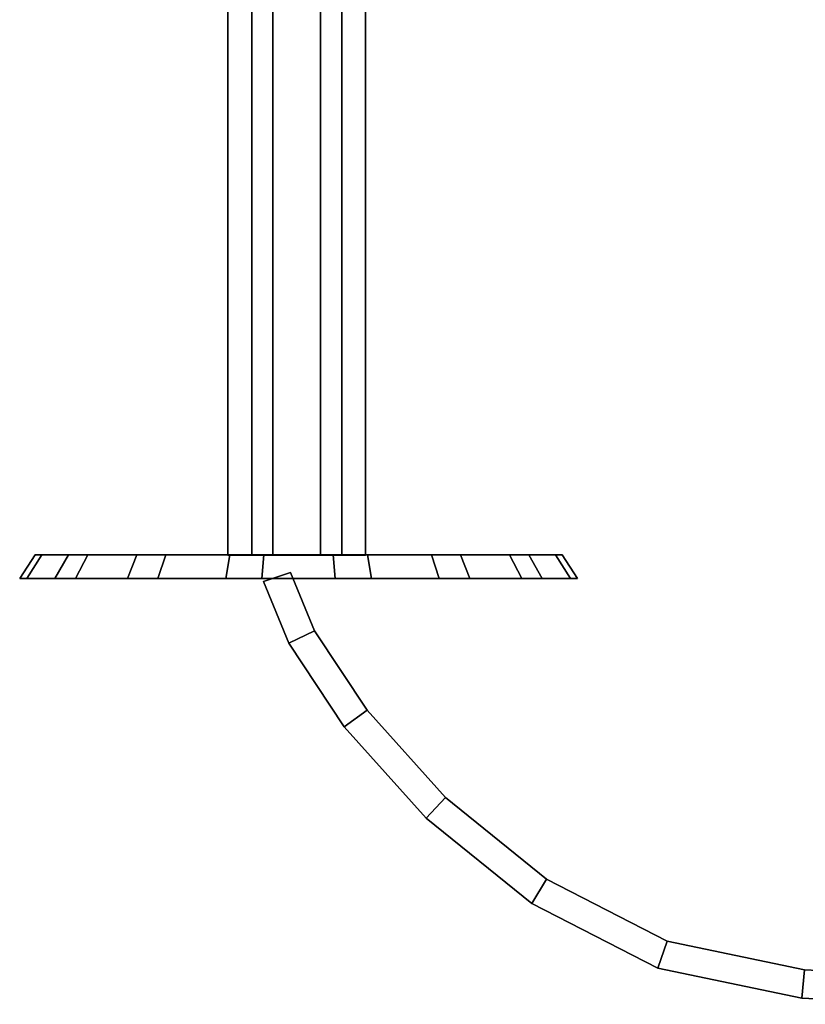
# Model space of a CAD drawing. Extents: x -23 to 23, y 0 to 45.5.
# Drawn here: x -21.3 to -13.2, y 4 to 14.1 of the extents above; entities that cross this region are included whole.
import ezdxf

# ---------------------------------------------------------------- set-up
doc = ezdxf.new("R2010")
doc.units = 0
for name, color, linetype in [('candles', 7, 'CONTINUOUS'), ('circles', 7, 'CONTINUOUS'), ('curve3', 7, 'CONTINUOUS')]:
    doc.layers.add(name, color=color, linetype=linetype)

msp = doc.modelspace()

# ---------------------------------------------------------------- linework, layer by layer
at = {"layer": 'candles'}
for points in [[(-18.93988, 16.821754, -0.577161), (-18.93988, 8.594298, -0.577377), (-19.187099, 8.594277, 0.101849), (-19.187099, 16.821735, 0.102064)], [(-19.187099, 16.821735, 0.102064), (-19.187099, 8.594277, 0.101849), (-18.722481, 8.594265, 0.655559), (-18.722481, 16.821722, 0.655775)], [(-18.228046, 16.821758, -0.702677), (-18.228046, 8.5943, -0.702892), (-18.93988, 8.594298, -0.577377), (-18.93988, 16.821754, -0.577161)], [(-18.722481, 16.821722, 0.655775), (-18.722481, 8.594265, 0.655559), (-18.010647, 8.594266, 0.530044), (-18.010647, 16.821726, 0.530259)], [(-17.763428, 16.821743, -0.148967), (-17.763428, 8.594287, -0.149182), (-18.228046, 8.5943, -0.702892), (-18.228046, 16.821758, -0.702677)], [(-18.010647, 16.821726, 0.530259), (-18.010647, 8.594266, 0.530044), (-17.763428, 8.594287, -0.149182), (-17.763428, 16.821743, -0.148967)], [(-18.722481, 8.594265, 0.655559), (-19.187099, 8.594277, 0.101849), (-18.93988, 8.594298, -0.577377), (-18.475266, 8.594283, -0.023666)], [(-18.93988, 8.594298, -0.577377), (-18.228046, 8.5943, -0.702892), (-18.475266, 8.594283, -0.023666)], [(-18.010647, 8.594266, 0.530044), (-18.722481, 8.594265, 0.655559), (-18.475266, 8.594283, -0.023666)], [(-18.228046, 8.5943, -0.702892), (-17.763428, 8.594287, -0.149182), (-18.010647, 8.594266, 0.530044), (-18.475266, 8.594283, -0.023666)]]:
    msp.add_3dface(points, dxfattribs=at)
at = {"layer": 'circles'}
for points in [[(-21.175785, 8.597711, 0.357956), (-21.105759, 8.597739, -0.7104), (-21.260525, 8.352372, -0.751876), (-21.334637, 8.352344, 0.378863)], [(-20.831638, 8.597682, 1.371779), (-21.175785, 8.597711, 0.357956), (-21.334637, 8.352344, 0.378863), (-20.970398, 8.352315, 1.451885)], [(-21.105759, 8.597739, -0.7104), (-20.632229, 8.597762, -1.670636), (-20.759342, 8.352399, -1.768181), (-21.260525, 8.352372, -0.751876)], [(-21.105759, 8.597739, -0.7104), (-21.175785, 8.597711, 0.357956), (-18.45528, 8.59772, -0.00021)], [(-21.175785, 8.597711, 0.357956), (-20.831638, 8.597682, 1.371779), (-20.12571, 8.597663, 2.176734), (-18.45528, 8.59772, -0.00021)], [(-21.105759, 8.597739, -0.7104), (-18.45528, 8.59772, -0.00021), (-19.827271, 8.597783, -2.376562), (-20.632229, 8.597762, -1.670636)], [(-20.12571, 8.597663, 2.176734), (-20.831638, 8.597682, 1.371779), (-20.970398, 8.352315, 1.451885), (-20.223248, 8.352292, 2.303842)], [(-20.632229, 8.597762, -1.670636), (-19.827271, 8.597783, -2.376562), (-19.907387, 8.352418, -2.515328), (-20.759342, 8.352399, -1.768181)], [(-19.165474, 8.597651, 2.650268), (-20.12571, 8.597663, 2.176734), (-20.223248, 8.352292, 2.303842), (-19.206944, 8.352279, 2.805027)], [(-20.12571, 8.597663, 2.176734), (-19.165474, 8.597651, 2.650268), (-18.45528, 8.59772, -0.00021)], [(-19.827271, 8.597783, -2.376562), (-18.813446, 8.597791, -2.720712), (-18.834358, 8.352427, -2.879574), (-19.907387, 8.352418, -2.515328)], [(-19.827271, 8.597783, -2.376562), (-18.45528, 8.59772, -0.00021), (-17.74509, 8.597789, -2.65069), (-18.813446, 8.597791, -2.720712)], [(-18.097118, 8.597648, 2.720292), (-19.165474, 8.597651, 2.650268), (-19.206944, 8.352279, 2.805027), (-18.076206, 8.352279, 2.87914)], [(-17.083294, 8.597657, 2.376143), (-18.45528, 8.59772, -0.00021), (-19.165474, 8.597651, 2.650268), (-18.097118, 8.597648, 2.720292)], [(-18.813446, 8.597791, -2.720712), (-17.74509, 8.597789, -2.65069), (-17.703625, 8.352424, -2.805461), (-18.834358, 8.352427, -2.879574)], [(-17.74509, 8.597789, -2.65069), (-18.45528, 8.59772, -0.00021), (-16.07893, 8.597756, -1.372201), (-16.784859, 8.597777, -2.177158)], [(-16.07893, 8.597756, -1.372201), (-18.45528, 8.59772, -0.00021), (-15.804802, 8.597699, 0.709982), (-15.734778, 8.597728, -0.358373)], [(-15.804802, 8.597699, 0.709982), (-18.45528, 8.59772, -0.00021), (-17.083294, 8.597657, 2.376143), (-16.278336, 8.597676, 1.670217)], [(-17.083294, 8.597657, 2.376143), (-18.097118, 8.597648, 2.720292), (-18.076206, 8.352279, 2.87914), (-17.003178, 8.352286, 2.514896)], [(-17.74509, 8.597789, -2.65069), (-16.784859, 8.597777, -2.177158), (-16.687317, 8.352412, -2.304277), (-17.703625, 8.352424, -2.805461)], [(-16.278336, 8.597676, 1.670217), (-17.083294, 8.597657, 2.376143), (-17.003178, 8.352286, 2.514896), (-16.151222, 8.352307, 1.767749)], [(-16.784859, 8.597777, -2.177158), (-16.07893, 8.597756, -1.372201), (-15.940171, 8.352389, -1.452321), (-16.687317, 8.352412, -2.304277)], [(-15.804802, 8.597699, 0.709982), (-16.278336, 8.597676, 1.670217), (-16.151222, 8.352307, 1.767749), (-15.650038, 8.352332, 0.751445)], [(-16.07893, 8.597756, -1.372201), (-15.734778, 8.597728, -0.358373), (-15.575926, 8.352361, -0.379294), (-15.940171, 8.352389, -1.452321)], [(-15.734778, 8.597728, -0.358373), (-15.804802, 8.597699, 0.709982), (-15.650038, 8.352332, 0.751445), (-15.575926, 8.352361, -0.379294)], [(-21.260525, 8.352372, -0.751876), (-18.45528, 8.352353, -0.000217), (-21.334637, 8.352344, 0.378863)], [(-21.334637, 8.352344, 0.378863), (-18.45528, 8.352353, -0.000217), (-20.223248, 8.352292, 2.303842), (-20.970398, 8.352315, 1.451885)], [(-21.260525, 8.352372, -0.751876), (-20.759342, 8.352399, -1.768181), (-19.907387, 8.352418, -2.515328), (-18.45528, 8.352353, -0.000217)], [(-20.223248, 8.352292, 2.303842), (-18.45528, 8.352353, -0.000217), (-19.206944, 8.352279, 2.805027)], [(-19.907387, 8.352418, -2.515328), (-18.834358, 8.352427, -2.879574), (-17.703625, 8.352424, -2.805461), (-18.45528, 8.352353, -0.000217)], [(-17.003178, 8.352286, 2.514896), (-18.076206, 8.352279, 2.87914), (-19.206944, 8.352279, 2.805027), (-18.45528, 8.352353, -0.000217)], [(-17.703625, 8.352424, -2.805461), (-16.687317, 8.352412, -2.304277), (-15.940171, 8.352389, -1.452321), (-18.45528, 8.352353, -0.000217)], [(-15.940171, 8.352389, -1.452321), (-15.575926, 8.352361, -0.379294), (-15.650038, 8.352332, 0.751445), (-18.45528, 8.352353, -0.000217)], [(-15.650038, 8.352332, 0.751445), (-16.151222, 8.352307, 1.767749), (-17.003178, 8.352286, 2.514896), (-18.45528, 8.352353, -0.000217)]]:
    msp.add_3dface(points, dxfattribs=at)
at = {"layer": 'curve3'}
for points in [[(-18.537395, 8.414474, -0.293661), (-18.816582, 8.322195, -0.293663), (-18.816582, 8.322179, 0.399707), (-18.537395, 8.414456, 0.399709)], [(-18.289589, 7.813322, -0.293677), (-18.555355, 7.685344, -0.29368), (-18.816582, 8.322195, -0.293663), (-18.537395, 8.414474, -0.293661)], [(-18.289589, 7.813303, 0.399694), (-18.537395, 8.414456, 0.399709), (-18.816582, 8.322179, 0.399707), (-18.555355, 7.685327, 0.39969)], [(-18.289589, 7.813322, -0.293677), (-18.537395, 8.414474, -0.293661), (-18.537395, 8.414456, 0.399709), (-18.289589, 7.813303, 0.399694)], [(-18.816582, 8.322195, -0.293663), (-18.555355, 7.685344, -0.29368), (-18.555355, 7.685327, 0.39969), (-18.816582, 8.322179, 0.399707)], [(-17.74688, 6.991531, -0.293698), (-17.985878, 6.821532, -0.293703), (-18.555355, 7.685344, -0.29368), (-18.289589, 7.813322, -0.293677)], [(-17.74688, 6.991511, 0.399672), (-18.289589, 7.813303, 0.399694), (-18.555355, 7.685327, 0.39969), (-17.985878, 6.821515, 0.399667)], [(-17.74688, 6.991531, -0.293698), (-18.289589, 7.813322, -0.293677), (-18.289589, 7.813303, 0.399694), (-17.74688, 6.991511, 0.399672)], [(-18.555355, 7.685344, -0.29368), (-17.985878, 6.821532, -0.293703), (-17.985878, 6.821515, 0.399667), (-18.555355, 7.685327, 0.39969)], [(-16.93951, 6.089743, -0.293722), (-17.139877, 5.87682, -0.293728), (-17.985878, 6.821532, -0.293703), (-17.74688, 6.991531, -0.293698)], [(-16.93951, 6.089724, 0.399648), (-17.74688, 6.991511, 0.399672), (-17.985878, 6.821515, 0.399667), (-17.139877, 5.876799, 0.399643)], [(-16.93951, 6.089743, -0.293722), (-17.74688, 6.991531, -0.293698), (-17.74688, 6.991511, 0.399672), (-16.93951, 6.089724, 0.399648)], [(-17.985878, 6.821532, -0.293703), (-17.139877, 5.87682, -0.293728), (-17.139877, 5.876799, 0.399643), (-17.985878, 6.821515, 0.399667)], [(-15.897728, 5.248602, -0.293744), (-16.049095, 4.997263, -0.293751), (-17.139877, 5.87682, -0.293728), (-16.93951, 6.089743, -0.293722)], [(-15.897728, 5.248583, 0.399626), (-16.93951, 6.089724, 0.399648), (-17.139877, 5.876799, 0.399643), (-16.049095, 4.997244, 0.399619)], [(-15.897728, 5.248602, -0.293744), (-16.93951, 6.089743, -0.293722), (-16.93951, 6.089724, 0.399648), (-15.897728, 5.248583, 0.399626)], [(-17.139877, 5.87682, -0.293728), (-16.049095, 4.997263, -0.293751), (-16.049095, 4.997244, 0.399619), (-17.139877, 5.876799, 0.399643)], [(-14.651781, 4.608747, -0.293761), (-14.745259, 4.328924, -0.293768), (-16.049095, 4.997263, -0.293751), (-15.897728, 5.248602, -0.293744)], [(-14.651781, 4.608732, 0.399609), (-15.897728, 5.248583, 0.399626), (-16.049095, 4.997244, 0.399619), (-14.745259, 4.328903, 0.399602)], [(-14.651781, 4.608747, -0.293761), (-15.897728, 5.248602, -0.293744), (-15.897728, 5.248583, 0.399626), (-14.651781, 4.608732, 0.399609)], [(-16.049095, 4.997263, -0.293751), (-14.745259, 4.328924, -0.293768), (-14.745259, 4.328903, 0.399602), (-16.049095, 4.997244, 0.399619)], [(-13.231921, 4.310831, -0.293769), (-13.260111, 4.017862, -0.293777), (-14.745259, 4.328924, -0.293768), (-14.651781, 4.608747, -0.293761)], [(-13.231921, 4.310812, 0.399601), (-14.651781, 4.608732, 0.399609), (-14.745259, 4.328903, 0.399602), (-13.260111, 4.017841, 0.399594)], [(-13.231921, 4.310831, -0.293769), (-14.651781, 4.608747, -0.293761), (-14.651781, 4.608732, 0.399609), (-13.231921, 4.310812, 0.399601)], [(-14.745259, 4.328924, -0.293768), (-13.260111, 4.017862, -0.293777), (-13.260111, 4.017841, 0.399594), (-14.745259, 4.328903, 0.399602)], [(-11.961552, 4.247637, -0.293771), (-11.959117, 3.955008, -0.293778), (-13.260111, 4.017862, -0.293777), (-13.231921, 4.310831, -0.293769)], [(-11.961552, 4.247618, 0.3996), (-13.231921, 4.310812, 0.399601), (-13.260111, 4.017841, 0.399594), (-11.959117, 3.954988, 0.399592)], [(-11.961552, 4.247637, -0.293771), (-13.231921, 4.310831, -0.293769), (-13.231921, 4.310812, 0.399601), (-11.961552, 4.247618, 0.3996)], [(-13.260111, 4.017862, -0.293777), (-11.959117, 3.955008, -0.293778), (-11.959117, 3.954988, 0.399592), (-13.260111, 4.017841, 0.399594)]]:
    msp.add_3dface(points, dxfattribs=at)

doc.saveas('drawing.dxf')
